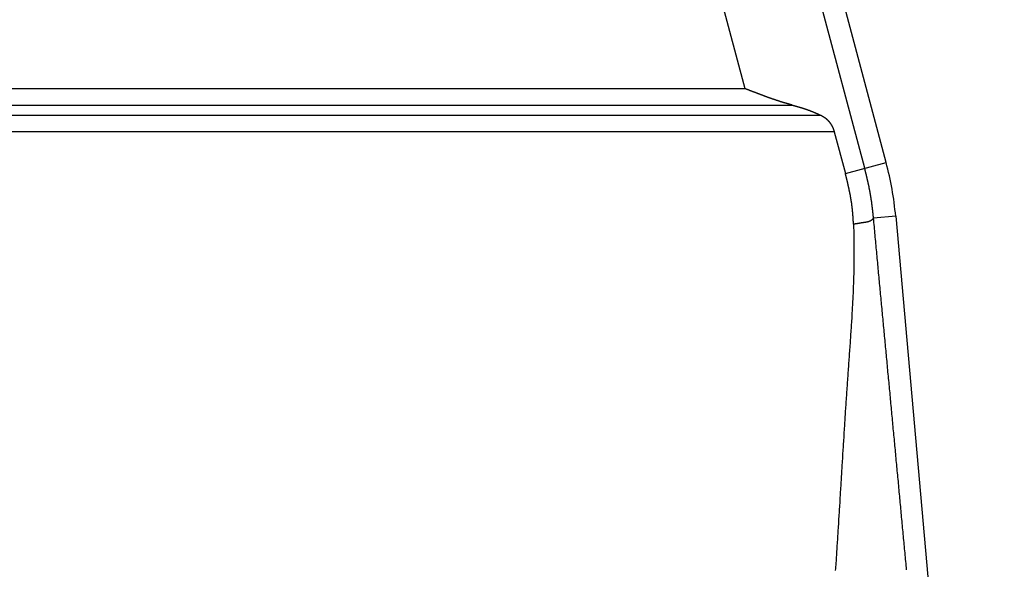
# Model space of a CAD drawing. Units: millimetres. Extents: x 2121 to 2567, y 481 to 796.
# Drawn here: x 2270 to 2285, y 674 to 683 of the extents above; entities that cross this region are included whole.
import ezdxf

# ---------------------------------------------------------------- set-up
doc = ezdxf.new("R2010")
doc.units = ezdxf.units.MM
doc.header["$LTSCALE"] = 65.395
doc.layers.get('0').update_dxf_attribs({"linetype": 'CONTINUOUS', "lineweight": 30})

msp = doc.modelspace()

# ---------------------------------------------------------------- linework, layer by layer
at = {"color": 7, "linetype": 'Continuous'}
for p, q in [((2283.306, 680.303), (2271.622, 723.904)), ((2282.968, 680.213), (2271.354, 723.554)), ((2269.937, 723.045), (2281.078, 681.465)), ((2246.836, 681.465), (2281.078, 681.465)), ((2246.849, 681.206), (2281.825, 681.206)), ((2282.28, 681.044), (2246.857, 681.044)), ((2282.488, 680.784), (2246.869, 680.784)), ((2282.488, 680.784), (2282.663, 680.131)), ((2282.663, 680.131), (2283.305, 680.303)), ((2283.455, 679.456), (2283.107, 679.424)), ((2283.455, 679.456), (2285.166, 660.386))]:
    msp.add_line(p, q, dxfattribs=at)
at = {"color": 7}
for points in [[(2281.825, 681.205, 0), (2281.821, 681.207, 0), (2281.817, 681.208, 0), (2281.813, 681.209, 0), (2281.809, 681.21, 0), (2281.805, 681.211, 0), (2281.801, 681.212, 0), (2281.797, 681.213, 0), (2281.793, 681.215, 0), (2281.789, 681.216, 0), (2281.785, 681.217, 0), (2281.781, 681.218, 0), (2281.777, 681.219, 0), (2281.773, 681.22, 0), (2281.769, 681.222, 0), (2281.765, 681.223, 0), (2281.761, 681.224, 0), (2281.757, 681.225, 0), (2281.753, 681.226, 0), (2281.749, 681.227, 0), (2281.746, 681.228, 0), (2281.741, 681.229, 0), (2281.737, 681.231, 0), (2281.733, 681.232, 0), (2281.729, 681.233, 0), (2281.725, 681.234, 0), (2281.722, 681.235, 0), (2281.718, 681.236, 0), (2281.714, 681.237, 0), (2281.709, 681.239, 0), (2281.705, 681.24, 0), (2281.702, 681.241, 0), (2281.698, 681.242, 0), (2281.694, 681.243, 0), (2281.69, 681.244, 0), (2281.686, 681.246, 0), (2281.682, 681.247, 0), (2281.678, 681.248, 0), (2281.674, 681.25, 0), (2281.67, 681.251, 0), (2281.666, 681.252, 0), (2281.662, 681.253, 0), (2281.658, 681.254, 0), (2281.654, 681.255, 0), (2281.65, 681.257, 0), (2281.646, 681.258, 0), (2281.642, 681.259, 0), (2281.638, 681.26, 0), (2281.634, 681.261, 0), (2281.63, 681.263, 0), (2281.626, 681.264, 0), (2281.623, 681.265, 0), (2281.619, 681.266, 0), (2281.614, 681.268, 0), (2281.61, 681.269, 0), (2281.607, 681.27, 0), (2281.603, 681.271, 0), (2281.599, 681.273, 0), (2281.595, 681.274, 0), (2281.591, 681.275, 0), (2281.587, 681.276, 0), (2281.583, 681.278, 0), (2281.579, 681.279, 0), (2281.575, 681.281, 0), (2281.571, 681.282, 0), (2281.567, 681.283, 0), (2281.563, 681.285, 0), (2281.56, 681.286, 0), (2281.556, 681.287, 0), (2281.551, 681.289, 0), (2281.548, 681.29, 0), (2281.544, 681.291, 0), (2281.54, 681.292, 0), (2281.536, 681.294, 0), (2281.532, 681.295, 0), (2281.528, 681.296, 0), (2281.524, 681.298, 0), (2281.521, 681.299, 0), (2281.516, 681.3, 0), (2281.512, 681.302, 0), (2281.509, 681.303, 0), (2281.505, 681.305, 0), (2281.501, 681.306, 0), (2281.497, 681.307, 0), (2281.493, 681.309, 0), (2281.489, 681.31, 0), (2281.485, 681.312, 0), (2281.481, 681.313, 0), (2281.477, 681.315, 0), (2281.473, 681.316, 0), (2281.47, 681.317, 0), (2281.466, 681.319, 0), (2281.462, 681.32, 0), (2281.458, 681.321, 0), (2281.454, 681.323, 0), (2281.45, 681.324, 0), (2281.446, 681.326, 0), (2281.442, 681.327, 0), (2281.438, 681.328, 0), (2281.435, 681.33, 0), (2281.431, 681.331, 0), (2281.427, 681.333, 0), (2281.423, 681.334, 0), (2281.419, 681.335, 0), (2281.415, 681.337, 0), (2281.411, 681.338, 0), (2281.407, 681.34, 0), (2281.404, 681.342, 0), (2281.4, 681.343, 0), (2281.396, 681.345, 0), (2281.392, 681.346, 0), (2281.388, 681.347, 0), (2281.384, 681.349, 0), (2281.38, 681.35, 0), (2281.376, 681.352, 0), (2281.372, 681.353, 0), (2281.369, 681.355, 0), (2281.365, 681.356, 0), (2281.361, 681.357, 0), (2281.357, 681.359, 0), (2281.353, 681.36, 0), (2281.349, 681.362, 0), (2281.345, 681.363, 0), (2281.341, 681.365, 0), (2281.338, 681.366, 0), (2281.334, 681.367, 0), (2281.33, 681.369, 0), (2281.326, 681.37, 0), (2281.322, 681.372, 0), (2281.318, 681.374, 0), (2281.314, 681.375, 0), (2281.31, 681.377, 0), (2281.307, 681.378, 0), (2281.303, 681.379, 0), (2281.299, 681.381, 0), (2281.295, 681.382, 0), (2281.291, 681.384, 0), (2281.287, 681.385, 0), (2281.283, 681.387, 0), (2281.279, 681.388, 0), (2281.276, 681.39, 0), (2281.272, 681.391, 0), (2281.268, 681.393, 0), (2281.264, 681.394, 0), (2281.26, 681.395, 0), (2281.256, 681.397, 0), (2281.252, 681.398, 0), (2281.249, 681.4, 0), (2281.245, 681.401, 0), (2281.241, 681.403, 0), (2281.237, 681.405, 0), (2281.233, 681.406, 0), (2281.229, 681.408, 0), (2281.225, 681.409, 0), (2281.221, 681.41, 0), (2281.218, 681.412, 0), (2281.214, 681.413, 0), (2281.21, 681.415, 0), (2281.206, 681.416, 0), (2281.202, 681.418, 0), (2281.198, 681.419, 0), (2281.194, 681.421, 0), (2281.19, 681.422, 0), (2281.187, 681.424, 0), (2281.183, 681.425, 0), (2281.179, 681.427, 0), (2281.175, 681.428, 0), (2281.171, 681.429, 0), (2281.167, 681.431, 0), (2281.163, 681.432, 0), (2281.16, 681.434, 0), (2281.156, 681.435, 0), (2281.152, 681.437, 0), (2281.148, 681.439, 0), (2281.144, 681.44, 0), (2281.141, 681.442, 0), (2281.136, 681.443, 0), (2281.132, 681.445, 0), (2281.129, 681.446, 0), (2281.125, 681.448, 0), (2281.121, 681.449, 0), (2281.117, 681.45, 0), (2281.113, 681.452, 0), (2281.11, 681.453, 0), (2281.105, 681.455, 0), (2281.101, 681.456, 0), (2281.098, 681.458, 0), (2281.094, 681.459, 0), (2281.09, 681.461, 0), (2281.086, 681.462, 0), (2281.082, 681.464, 0), (2281.079, 681.465, 0)], [(2281.825, 681.205, 0), (2281.827, 681.205, 0), (2281.83, 681.204, 0), (2281.832, 681.203, 0), (2281.835, 681.203, 0), (2281.837, 681.202, 0), (2281.84, 681.202, 0), (2281.842, 681.201, 0), (2281.845, 681.2, 0), (2281.847, 681.2, 0), (2281.849, 681.199, 0), (2281.852, 681.198, 0), (2281.854, 681.198, 0), (2281.857, 681.197, 0), (2281.859, 681.196, 0), (2281.861, 681.196, 0), (2281.864, 681.195, 0), (2281.866, 681.194, 0), (2281.869, 681.194, 0), (2281.872, 681.193, 0), (2281.874, 681.192, 0), (2281.876, 681.192, 0), (2281.879, 681.191, 0), (2281.881, 681.19, 0), (2281.884, 681.19, 0), (2281.886, 681.189, 0), (2281.888, 681.188, 0), (2281.891, 681.188, 0), (2281.893, 681.187, 0), (2281.896, 681.186, 0), (2281.898, 681.186, 0), (2281.9, 681.185, 0), (2281.903, 681.184, 0), (2281.906, 681.184, 0), (2281.908, 681.183, 0), (2281.91, 681.182, 0), (2281.913, 681.181, 0), (2281.915, 681.18, 0), (2281.918, 681.18, 0), (2281.92, 681.179, 0), (2281.922, 681.178, 0), (2281.925, 681.178, 0), (2281.927, 681.177, 0), (2281.93, 681.176, 0), (2281.932, 681.176, 0), (2281.935, 681.175, 0), (2281.937, 681.174, 0), (2281.94, 681.174, 0), (2281.942, 681.173, 0), (2281.944, 681.172, 0), (2281.947, 681.171, 0), (2281.949, 681.171, 0), (2281.952, 681.17, 0), (2281.954, 681.169, 0), (2281.956, 681.169, 0), (2281.959, 681.168, 0), (2281.961, 681.167, 0), (2281.964, 681.166, 0), (2281.966, 681.166, 0), (2281.969, 681.165, 0), (2281.971, 681.164, 0), (2281.974, 681.164, 0), (2281.976, 681.163, 0), (2281.978, 681.162, 0), (2281.981, 681.161, 0), (2281.983, 681.161, 0), (2281.986, 681.16, 0), (2281.988, 681.159, 0), (2281.99, 681.158, 0), (2281.993, 681.158, 0), (2281.995, 681.157, 0), (2281.998, 681.156, 0), (2282, 681.155, 0), (2282.003, 681.155, 0), (2282.005, 681.154, 0), (2282.007, 681.153, 0), (2282.01, 681.152, 0), (2282.012, 681.151, 0), (2282.014, 681.151, 0), (2282.017, 681.149, 0), (2282.019, 681.149, 0), (2282.022, 681.148, 0), (2282.024, 681.147, 0), (2282.026, 681.146, 0), (2282.029, 681.145, 0), (2282.032, 681.145, 0), (2282.034, 681.144, 0), (2282.036, 681.143, 0), (2282.039, 681.142, 0), (2282.041, 681.141, 0), (2282.043, 681.141, 0), (2282.046, 681.14, 0), (2282.048, 681.139, 0), (2282.05, 681.138, 0), (2282.053, 681.137, 0), (2282.055, 681.137, 0), (2282.057, 681.136, 0), (2282.06, 681.135, 0), (2282.063, 681.134, 0), (2282.065, 681.133, 0), (2282.067, 681.132, 0), (2282.07, 681.132, 0), (2282.072, 681.131, 0), (2282.074, 681.13, 0), (2282.077, 681.129, 0), (2282.079, 681.128, 0), (2282.081, 681.127, 0), (2282.084, 681.126, 0), (2282.086, 681.126, 0), (2282.088, 681.125, 0), (2282.091, 681.124, 0), (2282.094, 681.123, 0), (2282.096, 681.122, 0), (2282.098, 681.121, 0), (2282.101, 681.12, 0), (2282.103, 681.119, 0), (2282.105, 681.118, 0), (2282.108, 681.117, 0), (2282.11, 681.116, 0), (2282.112, 681.115, 0), (2282.114, 681.114, 0), (2282.117, 681.114, 0), (2282.119, 681.113, 0), (2282.121, 681.112, 0), (2282.124, 681.111, 0), (2282.127, 681.11, 0), (2282.129, 681.109, 0), (2282.131, 681.108, 0), (2282.134, 681.107, 0), (2282.136, 681.106, 0), (2282.138, 681.105, 0), (2282.14, 681.104, 0), (2282.143, 681.103, 0), (2282.145, 681.102, 0), (2282.147, 681.102, 0), (2282.15, 681.101, 0), (2282.152, 681.1, 0), (2282.154, 681.099, 0), (2282.157, 681.098, 0), (2282.159, 681.097, 0), (2282.162, 681.096, 0), (2282.164, 681.095, 0), (2282.166, 681.094, 0), (2282.169, 681.093, 0), (2282.171, 681.092, 0), (2282.173, 681.091, 0), (2282.175, 681.09, 0), (2282.178, 681.089, 0), (2282.18, 681.088, 0), (2282.182, 681.087, 0), (2282.185, 681.086, 0), (2282.187, 681.085, 0), (2282.19, 681.084, 0), (2282.192, 681.083, 0), (2282.194, 681.082, 0), (2282.197, 681.081, 0), (2282.199, 681.08, 0), (2282.201, 681.079, 0), (2282.203, 681.078, 0), (2282.206, 681.077, 0), (2282.208, 681.076, 0), (2282.21, 681.075, 0), (2282.213, 681.074, 0), (2282.215, 681.073, 0), (2282.217, 681.072, 0), (2282.22, 681.071, 0), (2282.222, 681.07, 0), (2282.224, 681.069, 0), (2282.227, 681.068, 0), (2282.229, 681.067, 0), (2282.231, 681.066, 0), (2282.234, 681.065, 0), (2282.236, 681.064, 0), (2282.238, 681.063, 0), (2282.24, 681.062, 0), (2282.243, 681.061, 0), (2282.245, 681.06, 0), (2282.247, 681.059, 0), (2282.249, 681.058, 0), (2282.252, 681.057, 0), (2282.255, 681.056, 0), (2282.257, 681.054, 0), (2282.259, 681.053, 0), (2282.261, 681.052, 0), (2282.264, 681.051, 0), (2282.266, 681.05, 0), (2282.268, 681.049, 0), (2282.27, 681.048, 0), (2282.273, 681.047, 0), (2282.275, 681.046, 0), (2282.277, 681.045, 0), (2282.28, 681.044, 0)], [(2282.28, 681.044, 0), (2282.281, 681.043, 0), (2282.282, 681.043, 0), (2282.283, 681.042, 0), (2282.285, 681.041, 0), (2282.286, 681.041, 0), (2282.287, 681.04, 0), (2282.288, 681.039, 0), (2282.289, 681.039, 0), (2282.29, 681.038, 0), (2282.292, 681.037, 0), (2282.293, 681.037, 0), (2282.294, 681.036, 0), (2282.295, 681.035, 0), (2282.296, 681.035, 0), (2282.297, 681.034, 0), (2282.299, 681.033, 0), (2282.3, 681.033, 0), (2282.301, 681.032, 0), (2282.302, 681.031, 0), (2282.303, 681.031, 0), (2282.304, 681.03, 0), (2282.305, 681.029, 0), (2282.307, 681.029, 0), (2282.308, 681.028, 0), (2282.309, 681.027, 0), (2282.31, 681.027, 0), (2282.311, 681.026, 0), (2282.312, 681.025, 0), (2282.313, 681.025, 0), (2282.315, 681.024, 0), (2282.316, 681.023, 0), (2282.317, 681.022, 0), (2282.318, 681.022, 0), (2282.32, 681.021, 0), (2282.321, 681.02, 0), (2282.322, 681.019, 0), (2282.323, 681.019, 0), (2282.324, 681.018, 0), (2282.325, 681.017, 0), (2282.326, 681.017, 0), (2282.327, 681.016, 0), (2282.328, 681.015, 0), (2282.33, 681.014, 0), (2282.331, 681.014, 0), (2282.332, 681.013, 0), (2282.333, 681.012, 0), (2282.334, 681.011, 0), (2282.335, 681.011, 0), (2282.336, 681.01, 0), (2282.337, 681.009, 0), (2282.338, 681.008, 0), (2282.339, 681.008, 0), (2282.34, 681.007, 0), (2282.342, 681.006, 0), (2282.343, 681.005, 0), (2282.344, 681.005, 0), (2282.345, 681.004, 0), (2282.346, 681.003, 0), (2282.347, 681.002, 0), (2282.348, 681.001, 0), (2282.349, 681.001, 0), (2282.35, 681, 0), (2282.351, 680.999, 0), (2282.353, 680.998, 0), (2282.354, 680.997, 0), (2282.355, 680.996, 0), (2282.356, 680.996, 0), (2282.357, 680.995, 0), (2282.358, 680.994, 0), (2282.359, 680.993, 0), (2282.36, 680.992, 0), (2282.361, 680.991, 0), (2282.362, 680.99, 0), (2282.363, 680.989, 0), (2282.364, 680.988, 0), (2282.365, 680.987, 0), (2282.366, 680.986, 0), (2282.367, 680.986, 0), (2282.368, 680.985, 0), (2282.369, 680.984, 0), (2282.37, 680.983, 0), (2282.371, 680.982, 0), (2282.371, 680.981, 0), (2282.372, 680.98, 0), (2282.373, 680.979, 0), (2282.374, 680.978, 0), (2282.375, 680.977, 0), (2282.376, 680.976, 0), (2282.378, 680.976, 0), (2282.379, 680.975, 0), (2282.38, 680.974, 0), (2282.381, 680.973, 0), (2282.381, 680.972, 0), (2282.382, 680.971, 0), (2282.383, 680.97, 0), (2282.384, 680.969, 0), (2282.385, 680.968, 0), (2282.386, 680.967, 0), (2282.387, 680.966, 0), (2282.388, 680.965, 0), (2282.389, 680.964, 0), (2282.39, 680.963, 0), (2282.391, 680.962, 0), (2282.391, 680.961, 0), (2282.392, 680.96, 0), (2282.393, 680.959, 0), (2282.394, 680.958, 0), (2282.395, 680.957, 0), (2282.396, 680.956, 0), (2282.397, 680.955, 0), (2282.398, 680.954, 0), (2282.398, 680.953, 0), (2282.399, 680.952, 0), (2282.4, 680.951, 0), (2282.401, 680.95, 0), (2282.402, 680.949, 0), (2282.403, 680.948, 0), (2282.404, 680.947, 0), (2282.404, 680.946, 0), (2282.405, 680.945, 0), (2282.406, 680.944, 0), (2282.407, 680.943, 0), (2282.408, 680.941, 0), (2282.409, 680.94, 0), (2282.41, 680.939, 0), (2282.411, 680.938, 0), (2282.412, 680.937, 0), (2282.412, 680.936, 0), (2282.413, 680.935, 0), (2282.414, 680.934, 0), (2282.415, 680.933, 0), (2282.416, 680.932, 0), (2282.416, 680.931, 0), (2282.417, 680.93, 0), (2282.418, 680.929, 0), (2282.419, 680.927, 0), (2282.42, 680.926, 0), (2282.42, 680.925, 0), (2282.421, 680.924, 0), (2282.422, 680.923, 0), (2282.423, 680.922, 0), (2282.423, 680.921, 0), (2282.424, 680.92, 0), (2282.425, 680.919, 0), (2282.426, 680.918, 0), (2282.426, 680.917, 0), (2282.427, 680.915, 0), (2282.428, 680.914, 0), (2282.429, 680.913, 0), (2282.429, 680.912, 0), (2282.43, 680.911, 0), (2282.431, 680.91, 0), (2282.432, 680.909, 0), (2282.432, 680.908, 0), (2282.433, 680.907, 0), (2282.434, 680.906, 0), (2282.435, 680.904, 0), (2282.435, 680.903, 0), (2282.436, 680.902, 0), (2282.437, 680.901, 0), (2282.437, 680.9, 0), (2282.438, 680.899, 0), (2282.439, 680.898, 0), (2282.439, 680.897, 0), (2282.44, 680.895, 0), (2282.441, 680.894, 0), (2282.442, 680.893, 0), (2282.443, 680.892, 0), (2282.443, 680.89, 0), (2282.444, 680.889, 0), (2282.445, 680.888, 0), (2282.445, 680.887, 0), (2282.446, 680.886, 0), (2282.447, 680.885, 0), (2282.447, 680.883, 0), (2282.448, 680.882, 0), (2282.449, 680.881, 0), (2282.449, 680.88, 0), (2282.45, 680.879, 0), (2282.451, 680.878, 0), (2282.451, 680.877, 0), (2282.452, 680.875, 0), (2282.452, 680.874, 0), (2282.453, 680.873, 0), (2282.454, 680.872, 0), (2282.454, 680.871, 0), (2282.455, 680.869, 0), (2282.455, 680.868, 0), (2282.456, 680.867, 0), (2282.457, 680.866, 0), (2282.457, 680.864, 0), (2282.458, 680.863, 0), (2282.458, 680.862, 0), (2282.459, 680.861, 0), (2282.46, 680.86, 0), (2282.46, 680.858, 0), (2282.461, 680.857, 0), (2282.461, 680.856, 0), (2282.462, 680.855, 0), (2282.462, 680.854, 0), (2282.463, 680.852, 0), (2282.463, 680.851, 0), (2282.464, 680.85, 0), (2282.465, 680.849, 0), (2282.465, 680.847, 0), (2282.466, 680.846, 0), (2282.466, 680.845, 0), (2282.467, 680.844, 0), (2282.467, 680.843, 0), (2282.468, 680.841, 0), (2282.468, 680.84, 0), (2282.469, 680.839, 0), (2282.469, 680.838, 0), (2282.47, 680.836, 0), (2282.47, 680.835, 0), (2282.471, 680.834, 0), (2282.471, 680.832, 0), (2282.472, 680.831, 0), (2282.472, 680.83, 0), (2282.473, 680.829, 0), (2282.473, 680.827, 0), (2282.474, 680.826, 0), (2282.474, 680.825, 0), (2282.475, 680.824, 0), (2282.475, 680.822, 0), (2282.476, 680.821, 0), (2282.476, 680.82, 0), (2282.477, 680.819, 0), (2282.477, 680.817, 0), (2282.477, 680.816, 0), (2282.478, 680.815, 0), (2282.478, 680.814, 0), (2282.479, 680.812, 0), (2282.479, 680.811, 0), (2282.479, 680.81, 0), (2282.48, 680.809, 0), (2282.48, 680.807, 0), (2282.481, 680.806, 0), (2282.481, 680.805, 0), (2282.482, 680.804, 0), (2282.482, 680.802, 0), (2282.482, 680.801, 0), (2282.483, 680.799, 0), (2282.483, 680.798, 0), (2282.484, 680.797, 0), (2282.484, 680.795, 0), (2282.484, 680.794, 0), (2282.485, 680.793, 0), (2282.485, 680.792, 0), (2282.486, 680.79, 0), (2282.486, 680.789, 0), (2282.486, 680.788, 0), (2282.487, 680.787, 0), (2282.487, 680.785, 0), (2282.488, 680.784, 0)], [(2282.792, 679.33, 0), (2282.792, 679.334, 0), (2282.792, 679.338, 0), (2282.791, 679.343, 0), (2282.791, 679.347, 0), (2282.791, 679.351, 0), (2282.791, 679.355, 0), (2282.79, 679.359, 0), (2282.789, 679.364, 0), (2282.789, 679.368, 0), (2282.789, 679.372, 0), (2282.789, 679.377, 0), (2282.788, 679.381, 0), (2282.788, 679.385, 0), (2282.788, 679.389, 0), (2282.788, 679.393, 0), (2282.787, 679.398, 0), (2282.787, 679.402, 0), (2282.787, 679.406, 0), (2282.786, 679.411, 0), (2282.786, 679.415, 0), (2282.786, 679.419, 0), (2282.786, 679.423, 0), (2282.785, 679.427, 0), (2282.785, 679.431, 0), (2282.785, 679.436, 0), (2282.784, 679.44, 0), (2282.784, 679.444, 0), (2282.784, 679.449, 0), (2282.783, 679.453, 0), (2282.783, 679.457, 0), (2282.783, 679.461, 0), (2282.782, 679.465, 0), (2282.782, 679.47, 0), (2282.782, 679.474, 0), (2282.781, 679.478, 0), (2282.781, 679.483, 0), (2282.781, 679.487, 0), (2282.78, 679.491, 0), (2282.78, 679.495, 0), (2282.78, 679.5, 0), (2282.779, 679.504, 0), (2282.779, 679.508, 0), (2282.779, 679.512, 0), (2282.778, 679.516, 0), (2282.778, 679.521, 0), (2282.777, 679.525, 0), (2282.777, 679.529, 0), (2282.777, 679.534, 0), (2282.776, 679.538, 0), (2282.776, 679.542, 0), (2282.775, 679.546, 0), (2282.775, 679.55, 0), (2282.775, 679.554, 0), (2282.774, 679.559, 0), (2282.774, 679.563, 0), (2282.773, 679.567, 0), (2282.773, 679.572, 0), (2282.772, 679.576, 0), (2282.772, 679.58, 0), (2282.771, 679.584, 0), (2282.771, 679.588, 0), (2282.77, 679.592, 0), (2282.77, 679.597, 0), (2282.769, 679.601, 0), (2282.769, 679.605, 0), (2282.768, 679.61, 0), (2282.768, 679.614, 0), (2282.767, 679.618, 0), (2282.767, 679.622, 0), (2282.766, 679.627, 0), (2282.766, 679.631, 0), (2282.765, 679.635, 0), (2282.765, 679.639, 0), (2282.764, 679.643, 0), (2282.763, 679.647, 0), (2282.763, 679.652, 0), (2282.762, 679.656, 0), (2282.762, 679.66, 0), (2282.761, 679.665, 0), (2282.76, 679.669, 0), (2282.76, 679.673, 0), (2282.759, 679.677, 0), (2282.759, 679.681, 0), (2282.757, 679.685, 0), (2282.757, 679.689, 0), (2282.756, 679.694, 0), (2282.756, 679.698, 0), (2282.755, 679.702, 0), (2282.754, 679.706, 0), (2282.754, 679.711, 0), (2282.753, 679.715, 0), (2282.752, 679.719, 0), (2282.751, 679.724, 0), (2282.751, 679.728, 0), (2282.75, 679.732, 0), (2282.749, 679.736, 0), (2282.749, 679.74, 0), (2282.748, 679.744, 0), (2282.747, 679.748, 0), (2282.747, 679.752, 0), (2282.746, 679.757, 0), (2282.745, 679.761, 0), (2282.744, 679.765, 0), (2282.744, 679.769, 0), (2282.743, 679.774, 0), (2282.742, 679.778, 0), (2282.741, 679.782, 0), (2282.741, 679.786, 0), (2282.74, 679.791, 0), (2282.739, 679.795, 0), (2282.738, 679.799, 0), (2282.737, 679.803, 0), (2282.737, 679.807, 0), (2282.736, 679.811, 0), (2282.735, 679.815, 0), (2282.734, 679.82, 0), (2282.733, 679.824, 0), (2282.733, 679.828, 0), (2282.732, 679.832, 0), (2282.731, 679.836, 0), (2282.73, 679.84, 0), (2282.729, 679.845, 0), (2282.728, 679.849, 0), (2282.728, 679.853, 0), (2282.727, 679.857, 0), (2282.725, 679.861, 0), (2282.724, 679.866, 0), (2282.724, 679.87, 0), (2282.723, 679.874, 0), (2282.722, 679.878, 0), (2282.721, 679.882, 0), (2282.72, 679.887, 0), (2282.719, 679.891, 0), (2282.718, 679.895, 0), (2282.717, 679.899, 0), (2282.717, 679.903, 0), (2282.716, 679.907, 0), (2282.715, 679.911, 0), (2282.714, 679.916, 0), (2282.713, 679.92, 0), (2282.712, 679.924, 0), (2282.711, 679.928, 0), (2282.71, 679.932, 0), (2282.709, 679.936, 0), (2282.708, 679.94, 0), (2282.707, 679.945, 0), (2282.706, 679.949, 0), (2282.706, 679.953, 0), (2282.705, 679.957, 0), (2282.704, 679.961, 0), (2282.703, 679.965, 0), (2282.702, 679.969, 0), (2282.701, 679.973, 0), (2282.7, 679.978, 0), (2282.699, 679.982, 0), (2282.698, 679.986, 0), (2282.697, 679.99, 0), (2282.696, 679.994, 0), (2282.695, 679.998, 0), (2282.694, 680.002, 0), (2282.693, 680.006, 0), (2282.692, 680.011, 0), (2282.691, 680.015, 0), (2282.69, 680.019, 0), (2282.689, 680.023, 0), (2282.688, 680.027, 0), (2282.687, 680.031, 0), (2282.686, 680.036, 0), (2282.685, 680.04, 0), (2282.684, 680.044, 0), (2282.683, 680.048, 0), (2282.682, 680.052, 0), (2282.681, 680.056, 0), (2282.68, 680.06, 0), (2282.679, 680.065, 0), (2282.678, 680.069, 0), (2282.677, 680.073, 0), (2282.676, 680.077, 0), (2282.675, 680.081, 0), (2282.674, 680.085, 0), (2282.673, 680.089, 0), (2282.672, 680.093, 0), (2282.671, 680.098, 0), (2282.67, 680.102, 0), (2282.669, 680.106, 0), (2282.668, 680.11, 0), (2282.667, 680.114, 0), (2282.666, 680.118, 0), (2282.665, 680.122, 0), (2282.664, 680.127, 0), (2282.662, 680.131, 0)], [(2283.107, 679.424, 0), (2283.106, 679.428, 0), (2283.106, 679.433, 0), (2283.105, 679.437, 0), (2283.105, 679.441, 0), (2283.104, 679.445, 0), (2283.104, 679.45, 0), (2283.104, 679.454, 0), (2283.103, 679.458, 0), (2283.103, 679.462, 0), (2283.102, 679.466, 0), (2283.102, 679.471, 0), (2283.101, 679.475, 0), (2283.101, 679.479, 0), (2283.101, 679.483, 0), (2283.1, 679.487, 0), (2283.1, 679.491, 0), (2283.099, 679.495, 0), (2283.099, 679.5, 0), (2283.098, 679.504, 0), (2283.098, 679.508, 0), (2283.097, 679.512, 0), (2283.097, 679.516, 0), (2283.096, 679.52, 0), (2283.096, 679.524, 0), (2283.096, 679.528, 0), (2283.095, 679.533, 0), (2283.095, 679.537, 0), (2283.094, 679.541, 0), (2283.094, 679.545, 0), (2283.093, 679.549, 0), (2283.093, 679.554, 0), (2283.092, 679.558, 0), (2283.092, 679.562, 0), (2283.091, 679.566, 0), (2283.091, 679.571, 0), (2283.09, 679.575, 0), (2283.09, 679.579, 0), (2283.089, 679.583, 0), (2283.089, 679.587, 0), (2283.088, 679.591, 0), (2283.088, 679.596, 0), (2283.087, 679.6, 0), (2283.087, 679.604, 0), (2283.086, 679.608, 0), (2283.086, 679.612, 0), (2283.085, 679.616, 0), (2283.085, 679.62, 0), (2283.084, 679.624, 0), (2283.084, 679.629, 0), (2283.083, 679.633, 0), (2283.083, 679.637, 0), (2283.082, 679.641, 0), (2283.082, 679.645, 0), (2283.081, 679.649, 0), (2283.081, 679.653, 0), (2283.08, 679.658, 0), (2283.079, 679.662, 0), (2283.079, 679.666, 0), (2283.078, 679.67, 0), (2283.078, 679.674, 0), (2283.077, 679.678, 0), (2283.077, 679.683, 0), (2283.075, 679.687, 0), (2283.075, 679.691, 0), (2283.074, 679.695, 0), (2283.074, 679.699, 0), (2283.073, 679.703, 0), (2283.073, 679.708, 0), (2283.072, 679.712, 0), (2283.071, 679.716, 0), (2283.071, 679.72, 0), (2283.07, 679.724, 0), (2283.069, 679.728, 0), (2283.069, 679.733, 0), (2283.068, 679.737, 0), (2283.068, 679.741, 0), (2283.067, 679.745, 0), (2283.066, 679.749, 0), (2283.066, 679.753, 0), (2283.065, 679.758, 0), (2283.064, 679.762, 0), (2283.064, 679.766, 0), (2283.063, 679.77, 0), (2283.062, 679.774, 0), (2283.062, 679.778, 0), (2283.061, 679.782, 0), (2283.06, 679.787, 0), (2283.06, 679.791, 0), (2283.059, 679.795, 0), (2283.058, 679.799, 0), (2283.057, 679.803, 0), (2283.057, 679.807, 0), (2283.056, 679.811, 0), (2283.055, 679.815, 0), (2283.055, 679.82, 0), (2283.054, 679.824, 0), (2283.053, 679.828, 0), (2283.052, 679.832, 0), (2283.052, 679.836, 0), (2283.051, 679.84, 0), (2283.05, 679.844, 0), (2283.049, 679.848, 0), (2283.049, 679.853, 0), (2283.048, 679.857, 0), (2283.047, 679.861, 0), (2283.046, 679.865, 0), (2283.046, 679.869, 0), (2283.045, 679.873, 0), (2283.044, 679.877, 0), (2283.043, 679.882, 0), (2283.042, 679.886, 0), (2283.041, 679.89, 0), (2283.04, 679.894, 0), (2283.04, 679.898, 0), (2283.039, 679.902, 0), (2283.038, 679.906, 0), (2283.037, 679.91, 0), (2283.036, 679.914, 0), (2283.035, 679.918, 0), (2283.035, 679.922, 0), (2283.034, 679.927, 0), (2283.033, 679.931, 0), (2283.032, 679.935, 0), (2283.031, 679.939, 0), (2283.03, 679.943, 0), (2283.03, 679.947, 0), (2283.029, 679.951, 0), (2283.028, 679.955, 0), (2283.027, 679.959, 0), (2283.026, 679.963, 0), (2283.025, 679.967, 0), (2283.024, 679.971, 0), (2283.023, 679.975, 0), (2283.023, 679.98, 0), (2283.022, 679.984, 0), (2283.021, 679.988, 0), (2283.02, 679.992, 0), (2283.019, 679.996, 0), (2283.018, 680, 0), (2283.017, 680.004, 0), (2283.016, 680.009, 0), (2283.015, 680.013, 0), (2283.014, 680.017, 0), (2283.013, 680.021, 0), (2283.013, 680.025, 0), (2283.011, 680.029, 0), (2283.01, 680.033, 0), (2283.009, 680.037, 0), (2283.008, 680.041, 0), (2283.007, 680.045, 0), (2283.006, 680.049, 0), (2283.006, 680.053, 0), (2283.005, 680.057, 0), (2283.004, 680.061, 0), (2283.003, 680.065, 0), (2283.002, 680.07, 0), (2283.001, 680.074, 0), (2283, 680.078, 0), (2282.999, 680.082, 0), (2282.998, 680.086, 0), (2282.997, 680.09, 0), (2282.996, 680.094, 0), (2282.995, 680.098, 0), (2282.994, 680.102, 0), (2282.993, 680.107, 0), (2282.992, 680.111, 0), (2282.991, 680.115, 0), (2282.99, 680.119, 0), (2282.989, 680.123, 0), (2282.988, 680.127, 0), (2282.987, 680.131, 0), (2282.986, 680.135, 0), (2282.985, 680.139, 0), (2282.984, 680.143, 0), (2282.983, 680.147, 0), (2282.982, 680.151, 0), (2282.981, 680.155, 0), (2282.98, 680.159, 0), (2282.979, 680.163, 0), (2282.978, 680.168, 0), (2282.977, 680.172, 0), (2282.976, 680.176, 0), (2282.975, 680.18, 0), (2282.974, 680.184, 0), (2282.973, 680.188, 0), (2282.972, 680.192, 0), (2282.971, 680.196, 0), (2282.97, 680.2, 0), (2282.969, 680.204, 0), (2282.968, 680.208, 0), (2282.967, 680.212, 0)], [(2283.107, 679.424, 0), (2283.105, 679.423, 0), (2283.104, 679.422, 0), (2283.103, 679.421, 0), (2283.102, 679.419, 0), (2283.101, 679.418, 0), (2283.099, 679.417, 0), (2283.098, 679.415, 0), (2283.097, 679.414, 0), (2283.096, 679.413, 0), (2283.095, 679.412, 0), (2283.093, 679.41, 0), (2283.092, 679.409, 0), (2283.091, 679.408, 0), (2283.09, 679.407, 0), (2283.088, 679.405, 0), (2283.087, 679.404, 0), (2283.086, 679.403, 0), (2283.085, 679.401, 0), (2283.083, 679.4, 0), (2283.082, 679.399, 0), (2283.081, 679.398, 0), (2283.079, 679.397, 0), (2283.078, 679.396, 0), (2283.077, 679.395, 0), (2283.075, 679.394, 0), (2283.074, 679.393, 0), (2283.072, 679.392, 0), (2283.071, 679.391, 0), (2283.07, 679.39, 0), (2283.068, 679.389, 0), (2283.067, 679.388, 0), (2283.065, 679.387, 0), (2283.064, 679.386, 0), (2283.062, 679.385, 0), (2283.061, 679.384, 0), (2283.06, 679.383, 0), (2283.058, 679.382, 0), (2283.057, 679.382, 0), (2283.055, 679.381, 0), (2283.054, 679.38, 0), (2283.052, 679.379, 0), (2283.05, 679.379, 0), (2283.049, 679.378, 0), (2283.047, 679.377, 0), (2283.046, 679.377, 0), (2283.044, 679.376, 0), (2283.042, 679.375, 0), (2283.041, 679.375, 0), (2283.039, 679.374, 0), (2283.037, 679.373, 0), (2283.036, 679.373, 0), (2283.034, 679.372, 0), (2283.032, 679.371, 0), (2283.031, 679.371, 0), (2283.029, 679.37, 0), (2283.027, 679.37, 0), (2283.026, 679.369, 0), (2283.024, 679.369, 0), (2283.022, 679.368, 0), (2283.021, 679.368, 0), (2283.019, 679.367, 0), (2283.017, 679.367, 0), (2283.016, 679.367, 0), (2283.014, 679.366, 0), (2283.012, 679.366, 0), (2283.01, 679.365, 0), (2283.008, 679.365, 0), (2283.007, 679.365, 0), (2283.005, 679.364, 0), (2283.003, 679.364, 0), (2283.001, 679.363, 0), (2283, 679.363, 0), (2282.998, 679.363, 0), (2282.996, 679.362, 0), (2282.994, 679.362, 0), (2282.993, 679.362, 0), (2282.991, 679.362, 0), (2282.989, 679.361, 0), (2282.987, 679.361, 0), (2282.986, 679.361, 0), (2282.984, 679.36, 0), (2282.982, 679.36, 0), (2282.98, 679.36, 0), (2282.978, 679.359, 0), (2282.976, 679.359, 0), (2282.974, 679.359, 0), (2282.973, 679.359, 0), (2282.971, 679.358, 0), (2282.969, 679.358, 0), (2282.967, 679.358, 0), (2282.966, 679.358, 0), (2282.964, 679.357, 0), (2282.962, 679.357, 0), (2282.96, 679.357, 0), (2282.959, 679.356, 0), (2282.957, 679.356, 0), (2282.955, 679.356, 0), (2282.953, 679.356, 0), (2282.952, 679.355, 0), (2282.95, 679.355, 0), (2282.948, 679.355, 0), (2282.946, 679.355, 0), (2282.944, 679.354, 0), (2282.942, 679.354, 0), (2282.941, 679.354, 0), (2282.939, 679.353, 0), (2282.937, 679.353, 0), (2282.935, 679.353, 0), (2282.934, 679.353, 0), (2282.932, 679.352, 0), (2282.93, 679.352, 0), (2282.928, 679.352, 0), (2282.927, 679.352, 0), (2282.925, 679.351, 0), (2282.923, 679.351, 0), (2282.921, 679.351, 0), (2282.92, 679.351, 0), (2282.918, 679.35, 0), (2282.916, 679.35, 0), (2282.914, 679.35, 0), (2282.912, 679.349, 0), (2282.911, 679.349, 0), (2282.909, 679.349, 0), (2282.907, 679.349, 0), (2282.905, 679.348, 0), (2282.904, 679.348, 0), (2282.902, 679.348, 0), (2282.9, 679.348, 0), (2282.899, 679.347, 0), (2282.897, 679.347, 0), (2282.895, 679.347, 0), (2282.893, 679.346, 0), (2282.892, 679.346, 0), (2282.89, 679.346, 0), (2282.888, 679.346, 0), (2282.887, 679.345, 0), (2282.884, 679.345, 0), (2282.883, 679.345, 0), (2282.881, 679.344, 0), (2282.879, 679.344, 0), (2282.878, 679.344, 0), (2282.876, 679.344, 0), (2282.874, 679.343, 0), (2282.872, 679.343, 0), (2282.871, 679.343, 0), (2282.869, 679.343, 0), (2282.867, 679.342, 0), (2282.866, 679.342, 0), (2282.864, 679.342, 0), (2282.862, 679.341, 0), (2282.861, 679.341, 0), (2282.859, 679.34, 0), (2282.857, 679.34, 0), (2282.855, 679.34, 0), (2282.854, 679.34, 0), (2282.852, 679.339, 0), (2282.85, 679.339, 0), (2282.848, 679.339, 0), (2282.847, 679.338, 0), (2282.845, 679.338, 0), (2282.843, 679.338, 0), (2282.841, 679.338, 0), (2282.84, 679.337, 0), (2282.838, 679.337, 0), (2282.836, 679.337, 0), (2282.835, 679.337, 0), (2282.833, 679.336, 0), (2282.831, 679.336, 0), (2282.83, 679.336, 0), (2282.828, 679.335, 0), (2282.826, 679.335, 0), (2282.825, 679.335, 0), (2282.823, 679.335, 0), (2282.821, 679.334, 0), (2282.819, 679.334, 0), (2282.817, 679.334, 0), (2282.816, 679.333, 0), (2282.814, 679.333, 0), (2282.812, 679.333, 0), (2282.811, 679.333, 0), (2282.809, 679.332, 0), (2282.807, 679.332, 0), (2282.806, 679.332, 0), (2282.804, 679.332, 0), (2282.802, 679.331, 0), (2282.801, 679.331, 0), (2282.799, 679.331, 0), (2282.797, 679.33, 0), (2282.795, 679.33, 0), (2282.794, 679.33, 0), (2282.792, 679.33, 0)], [(2283.627, 673.892, 0), (2283.624, 673.925, 0), (2283.621, 673.958, 0), (2283.618, 673.991, 0), (2283.615, 674.024, 0), (2283.612, 674.057, 0), (2283.608, 674.09, 0), (2283.605, 674.123, 0), (2283.602, 674.157, 0), (2283.599, 674.19, 0), (2283.596, 674.223, 0), (2283.593, 674.256, 0), (2283.59, 674.289, 0), (2283.587, 674.322, 0), (2283.583, 674.355, 0), (2283.58, 674.389, 0), (2283.577, 674.422, 0), (2283.574, 674.455, 0), (2283.571, 674.488, 0), (2283.568, 674.521, 0), (2283.565, 674.554, 0), (2283.562, 674.587, 0), (2283.559, 674.621, 0), (2283.556, 674.654, 0), (2283.553, 674.687, 0), (2283.549, 674.72, 0), (2283.546, 674.753, 0), (2283.543, 674.786, 0), (2283.54, 674.819, 0), (2283.537, 674.852, 0), (2283.534, 674.885, 0), (2283.531, 674.919, 0), (2283.528, 674.952, 0), (2283.525, 674.985, 0), (2283.522, 675.018, 0), (2283.518, 675.051, 0), (2283.515, 675.084, 0), (2283.512, 675.117, 0), (2283.509, 675.151, 0), (2283.506, 675.184, 0), (2283.503, 675.217, 0), (2283.5, 675.25, 0), (2283.497, 675.283, 0), (2283.494, 675.316, 0), (2283.49, 675.349, 0), (2283.487, 675.383, 0), (2283.484, 675.416, 0), (2283.481, 675.449, 0), (2283.478, 675.482, 0), (2283.475, 675.515, 0), (2283.472, 675.548, 0), (2283.469, 675.581, 0), (2283.465, 675.614, 0), (2283.462, 675.647, 0), (2283.459, 675.681, 0), (2283.456, 675.714, 0), (2283.453, 675.747, 0), (2283.45, 675.78, 0), (2283.447, 675.813, 0), (2283.443, 675.846, 0), (2283.44, 675.879, 0), (2283.437, 675.913, 0), (2283.434, 675.946, 0), (2283.431, 675.979, 0), (2283.428, 676.012, 0), (2283.425, 676.045, 0), (2283.422, 676.078, 0), (2283.418, 676.111, 0), (2283.415, 676.145, 0), (2283.412, 676.178, 0), (2283.409, 676.211, 0), (2283.406, 676.244, 0), (2283.403, 676.277, 0), (2283.4, 676.31, 0), (2283.397, 676.343, 0), (2283.394, 676.376, 0), (2283.39, 676.409, 0), (2283.387, 676.443, 0), (2283.384, 676.476, 0), (2283.381, 676.509, 0), (2283.378, 676.542, 0), (2283.375, 676.575, 0), (2283.372, 676.608, 0), (2283.369, 676.641, 0), (2283.366, 676.675, 0), (2283.363, 676.708, 0), (2283.359, 676.741, 0), (2283.356, 676.774, 0), (2283.353, 676.807, 0), (2283.35, 676.84, 0), (2283.347, 676.873, 0), (2283.344, 676.907, 0), (2283.341, 676.94, 0), (2283.338, 676.973, 0), (2283.334, 677.006, 0), (2283.331, 677.039, 0), (2283.328, 677.072, 0), (2283.325, 677.105, 0), (2283.322, 677.138, 0), (2283.319, 677.171, 0), (2283.315, 677.205, 0), (2283.312, 677.238, 0), (2283.309, 677.271, 0), (2283.306, 677.304, 0), (2283.303, 677.337, 0), (2283.3, 677.37, 0), (2283.296, 677.403, 0), (2283.293, 677.437, 0), (2283.29, 677.47, 0), (2283.287, 677.503, 0), (2283.284, 677.536, 0), (2283.281, 677.569, 0), (2283.278, 677.602, 0), (2283.275, 677.635, 0), (2283.272, 677.669, 0), (2283.269, 677.702, 0), (2283.265, 677.735, 0), (2283.262, 677.768, 0), (2283.259, 677.801, 0), (2283.256, 677.834, 0), (2283.253, 677.867, 0), (2283.25, 677.9, 0), (2283.246, 677.933, 0), (2283.243, 677.966, 0), (2283.24, 678, 0), (2283.237, 678.033, 0), (2283.234, 678.066, 0), (2283.231, 678.099, 0), (2283.227, 678.132, 0), (2283.224, 678.165, 0), (2283.221, 678.199, 0), (2283.218, 678.232, 0), (2283.215, 678.265, 0), (2283.212, 678.298, 0), (2283.209, 678.331, 0), (2283.206, 678.364, 0), (2283.202, 678.397, 0), (2283.199, 678.431, 0), (2283.196, 678.464, 0), (2283.193, 678.497, 0), (2283.19, 678.53, 0), (2283.187, 678.563, 0), (2283.184, 678.596, 0), (2283.181, 678.629, 0), (2283.178, 678.662, 0), (2283.175, 678.695, 0), (2283.172, 678.728, 0), (2283.168, 678.762, 0), (2283.165, 678.795, 0), (2283.162, 678.828, 0), (2283.159, 678.861, 0), (2283.156, 678.894, 0), (2283.153, 678.927, 0), (2283.15, 678.961, 0), (2283.147, 678.994, 0), (2283.144, 679.027, 0), (2283.141, 679.06, 0), (2283.137, 679.093, 0), (2283.134, 679.126, 0), (2283.131, 679.159, 0), (2283.128, 679.193, 0), (2283.125, 679.226, 0), (2283.122, 679.259, 0), (2283.119, 679.292, 0), (2283.116, 679.325, 0), (2283.113, 679.358, 0), (2283.11, 679.391, 0), (2283.107, 679.424, 0)], [(2282.792, 679.33, 0), (2282.793, 679.299, 0), (2282.793, 679.269, 0), (2282.794, 679.239, 0), (2282.795, 679.208, 0), (2282.795, 679.178, 0), (2282.796, 679.148, 0), (2282.796, 679.117, 0), (2282.797, 679.087, 0), (2282.797, 679.057, 0), (2282.797, 679.027, 0), (2282.798, 678.996, 0), (2282.798, 678.966, 0), (2282.798, 678.936, 0), (2282.798, 678.905, 0), (2282.798, 678.875, 0), (2282.798, 678.845, 0), (2282.798, 678.814, 0), (2282.798, 678.784, 0), (2282.798, 678.754, 0), (2282.798, 678.723, 0), (2282.797, 678.693, 0), (2282.797, 678.663, 0), (2282.796, 678.632, 0), (2282.796, 678.602, 0), (2282.795, 678.571, 0), (2282.794, 678.541, 0), (2282.793, 678.511, 0), (2282.792, 678.48, 0), (2282.791, 678.45, 0), (2282.79, 678.42, 0), (2282.789, 678.39, 0), (2282.788, 678.36, 0), (2282.787, 678.329, 0), (2282.785, 678.299, 0), (2282.784, 678.269, 0), (2282.783, 678.238, 0), (2282.781, 678.208, 0), (2282.78, 678.178, 0), (2282.778, 678.147, 0), (2282.777, 678.117, 0), (2282.775, 678.087, 0), (2282.774, 678.056, 0), (2282.772, 678.026, 0), (2282.771, 677.996, 0), (2282.769, 677.966, 0), (2282.767, 677.935, 0), (2282.765, 677.905, 0), (2282.764, 677.875, 0), (2282.762, 677.844, 0), (2282.76, 677.814, 0), (2282.758, 677.784, 0), (2282.756, 677.754, 0), (2282.754, 677.724, 0), (2282.752, 677.693, 0), (2282.75, 677.663, 0), (2282.748, 677.633, 0), (2282.746, 677.603, 0), (2282.744, 677.572, 0), (2282.742, 677.542, 0), (2282.74, 677.512, 0), (2282.738, 677.481, 0), (2282.736, 677.451, 0), (2282.734, 677.421, 0), (2282.732, 677.391, 0), (2282.73, 677.36, 0), (2282.728, 677.33, 0), (2282.725, 677.3, 0), (2282.723, 677.27, 0), (2282.721, 677.239, 0), (2282.719, 677.209, 0), (2282.716, 677.179, 0), (2282.714, 677.149, 0), (2282.712, 677.119, 0), (2282.71, 677.088, 0), (2282.708, 677.058, 0), (2282.706, 677.028, 0), (2282.704, 676.998, 0), (2282.702, 676.967, 0), (2282.699, 676.937, 0), (2282.697, 676.907, 0), (2282.695, 676.877, 0), (2282.693, 676.846, 0), (2282.691, 676.816, 0), (2282.689, 676.786, 0), (2282.686, 676.755, 0), (2282.684, 676.725, 0), (2282.682, 676.695, 0), (2282.68, 676.665, 0), (2282.678, 676.634, 0), (2282.676, 676.604, 0), (2282.674, 676.574, 0), (2282.672, 676.543, 0), (2282.67, 676.513, 0), (2282.669, 676.483, 0), (2282.667, 676.453, 0), (2282.665, 676.423, 0), (2282.662, 676.393, 0), (2282.66, 676.362, 0), (2282.658, 676.332, 0), (2282.656, 676.302, 0), (2282.654, 676.271, 0), (2282.653, 676.241, 0), (2282.651, 676.211, 0), (2282.649, 676.181, 0), (2282.647, 676.15, 0), (2282.645, 676.12, 0), (2282.643, 676.09, 0), (2282.641, 676.059, 0), (2282.639, 676.029, 0), (2282.638, 675.999, 0), (2282.636, 675.969, 0), (2282.634, 675.938, 0), (2282.632, 675.908, 0), (2282.63, 675.878, 0), (2282.628, 675.847, 0), (2282.626, 675.818, 0), (2282.624, 675.787, 0), (2282.622, 675.757, 0), (2282.62, 675.727, 0), (2282.619, 675.696, 0), (2282.617, 675.666, 0), (2282.615, 675.636, 0), (2282.613, 675.606, 0), (2282.611, 675.575, 0), (2282.609, 675.545, 0), (2282.608, 675.515, 0), (2282.606, 675.484, 0), (2282.604, 675.454, 0), (2282.602, 675.424, 0), (2282.6, 675.394, 0), (2282.598, 675.363, 0), (2282.596, 675.333, 0), (2282.594, 675.303, 0), (2282.593, 675.272, 0), (2282.591, 675.242, 0), (2282.589, 675.212, 0), (2282.587, 675.182, 0), (2282.585, 675.152, 0), (2282.583, 675.121, 0), (2282.582, 675.091, 0), (2282.58, 675.061, 0), (2282.578, 675.031, 0), (2282.576, 675, 0), (2282.574, 674.97, 0), (2282.573, 674.94, 0), (2282.571, 674.909, 0), (2282.569, 674.879, 0), (2282.567, 674.849, 0), (2282.565, 674.819, 0), (2282.563, 674.788, 0), (2282.561, 674.758, 0), (2282.559, 674.728, 0), (2282.557, 674.697, 0), (2282.555, 674.667, 0), (2282.554, 674.637, 0), (2282.552, 674.606, 0), (2282.55, 674.576, 0), (2282.548, 674.546, 0), (2282.546, 674.516, 0), (2282.544, 674.486, 0), (2282.542, 674.456, 0), (2282.54, 674.425, 0), (2282.538, 674.395, 0), (2282.537, 674.365, 0), (2282.534, 674.334, 0), (2282.532, 674.304, 0), (2282.53, 674.274, 0), (2282.528, 674.244, 0), (2282.526, 674.213, 0), (2282.524, 674.183, 0), (2282.523, 674.153, 0), (2282.521, 674.122, 0), (2282.519, 674.092, 0), (2282.517, 674.062, 0), (2282.515, 674.032, 0), (2282.513, 674.001, 0), (2282.511, 673.971, 0), (2282.509, 673.941, 0), (2282.506, 673.91, 0), (2282.504, 673.881, 0)]]:
    msp.add_polyline3d(points, dxfattribs=at)
at = {"color": 7, "linetype": 'Continuous'}
msp.add_arc((2278.475, 679.009), 5, 5.1282, 15, dxfattribs=at)

doc.saveas('drawing.dxf')
